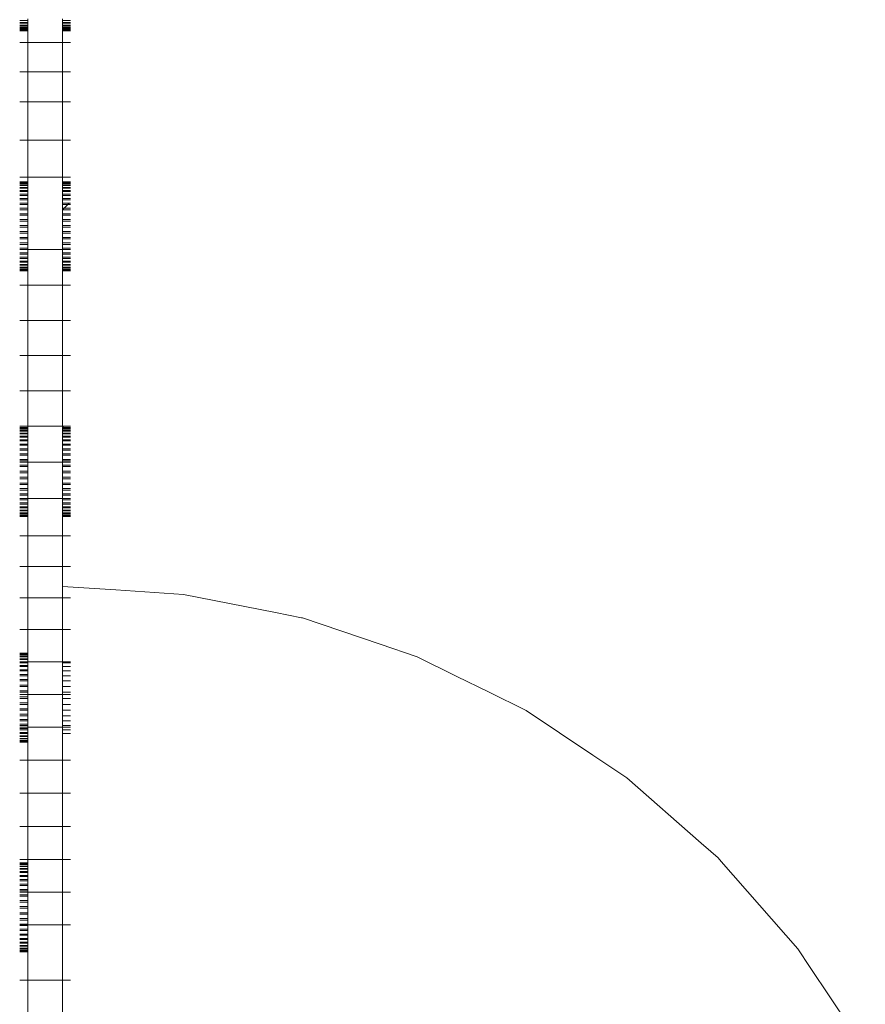
# Model space of a CAD drawing. Units: millimetres. Extents: x -7647 to 13353, y -11258 to 18442.
# Drawn here: x 4884 to 5248, y 3470 to 3895 of the extents above; entities that cross this region are included whole.
import ezdxf

# ---------------------------------------------------------------- set-up
doc = ezdxf.new("R2010")
doc.units = ezdxf.units.MM
doc.header["$MEASUREMENT"] = 0
doc.layers.add('0_Nr_pióra__7', color=7, linetype='Continuous', lineweight=13)

msp = doc.modelspace()

# ---------------------------------------------------------------- linework, layer by layer
at = {"layer": '0_Nr_pióra__7', "color": 7, "linetype": 'Continuous', "lineweight": 13}
for p, q in [((4883.57, 3894.93), (4887.06, 3894.93)), ((4883.57, 3894.11), (4887.06, 3894.11)), ((4887.06, 3895.67), (4887.06, 3894.93)), ((4887.06, 3894.93), (4887.06, 3894.11)), ((4887.06, 3894.11), (4887.06, 3893.47)), ((4902.06, 3894.93), (4902.06, 3895.67)), ((4905.56, 3894.93), (4902.06, 3894.93)), ((4902.06, 3894.11), (4902.06, 3894.93)), ((4905.56, 3894.11), (4902.06, 3894.11)), ((4902.06, 3893.47), (4902.06, 3894.11)), ((4883.57, 3893.47), (4887.06, 3893.47)), ((4883.57, 3892.8), (4887.06, 3892.8)), ((4883.57, 3892.28), (4887.06, 3892.28)), ((4883.57, 3891.76), (4887.06, 3891.76)), ((4883.57, 3891.37), (4887.06, 3891.37)), ((4883.57, 3891.02), (4887.06, 3891.02)), ((4883.57, 3890.78), (4887.06, 3890.78)), ((4883.57, 3890.59), (4887.06, 3890.59)), ((4883.57, 3890.51), (4887.06, 3890.51)), ((4887.06, 3893.47), (4887.06, 3892.8)), ((4887.06, 3892.8), (4887.06, 3892.28)), ((4887.06, 3892.28), (4887.06, 3891.76)), ((4887.06, 3891.76), (4887.06, 3891.37)), ((4887.06, 3891.37), (4887.06, 3891.02)), ((4887.06, 3891.02), (4887.06, 3890.78)), ((4887.06, 3890.78), (4887.06, 3890.59)), ((4887.06, 3890.59), (4887.06, 3890.51)), ((4887.06, 3885.46), (4887.06, 3890.51)), ((4905.56, 3893.47), (4902.06, 3893.47)), ((4902.06, 3892.8), (4902.06, 3893.47)), ((4905.56, 3892.8), (4902.06, 3892.8)), ((4902.06, 3892.28), (4902.06, 3892.8)), ((4905.56, 3892.28), (4902.06, 3892.28)), ((4902.06, 3891.76), (4902.06, 3892.28)), ((4905.56, 3891.76), (4902.06, 3891.76)), ((4902.06, 3891.37), (4902.06, 3891.76)), ((4905.56, 3891.37), (4902.06, 3891.37)), ((4902.06, 3891.02), (4902.06, 3891.37)), ((4905.56, 3891.02), (4902.06, 3891.02)), ((4902.06, 3890.78), (4902.06, 3891.02)), ((4905.56, 3890.78), (4902.06, 3890.78)), ((4902.06, 3890.59), (4902.06, 3890.78)), ((4905.56, 3890.59), (4902.06, 3890.59)), ((4902.06, 3890.51), (4902.06, 3890.59)), ((4905.56, 3890.51), (4902.06, 3890.51)), ((4902.06, 3890.51), (4902.06, 3885.46)), ((4883.57, 3885.46), (4887.06, 3885.46)), ((4887.06, 3885.46), (4902.06, 3885.46)), ((4887.06, 3872.76), (4887.06, 3885.46)), ((4905.56, 3885.46), (4902.06, 3885.46)), ((4902.06, 3885.46), (4902.06, 3872.76)), ((4883.57, 3872.76), (4887.06, 3872.76)), ((4887.06, 3872.76), (4902.06, 3872.76)), ((4887.06, 3859.78), (4887.06, 3872.76)), ((4905.56, 3872.76), (4902.06, 3872.76)), ((4902.06, 3872.76), (4902.06, 3859.78)), ((4883.57, 3859.78), (4887.06, 3859.78)), ((4887.06, 3859.78), (4902.06, 3859.78)), ((4887.06, 3843.36), (4887.06, 3859.78)), ((4905.56, 3859.78), (4902.06, 3859.78)), ((4902.06, 3859.78), (4902.06, 3843.36)), ((4883.57, 3843.36), (4887.06, 3843.36)), ((4887.06, 3843.36), (4902.06, 3843.36)), ((4887.06, 3827.31), (4887.06, 3843.36)), ((4905.56, 3843.36), (4902.06, 3843.36)), ((4902.06, 3827.31), (4902.06, 3843.36)), ((4883.57, 3827.31), (4887.06, 3827.31)), ((4887.06, 3827.31), (4902.06, 3827.31)), ((4887.06, 3825.34), (4887.06, 3827.31)), ((4905.56, 3827.31), (4902.06, 3827.31)), ((4902.06, 3825.34), (4902.06, 3827.31)), ((4883.57, 3825.34), (4887.06, 3825.34)), ((4883.57, 3825.21), (4887.06, 3825.21)), ((4883.57, 3825.12), (4887.06, 3825.12)), ((4883.57, 3824.74), (4887.06, 3824.74)), ((4883.57, 3824.56), (4887.06, 3824.56)), ((4883.57, 3823.95), (4887.06, 3823.95)), ((4883.57, 3823.7), (4887.06, 3823.7)), ((4883.57, 3822.88), (4887.06, 3822.88)), ((4883.57, 3822.54), (4887.06, 3822.54)), ((4883.57, 3821.53), (4887.06, 3821.53)), ((4887.06, 3825.34), (4887.06, 3825.21)), ((4887.06, 3825.21), (4887.06, 3825.12)), ((4887.06, 3825.12), (4887.06, 3824.74)), ((4887.06, 3824.74), (4887.06, 3824.56)), ((4887.06, 3824.56), (4887.06, 3823.95)), ((4887.06, 3823.95), (4887.06, 3823.7)), ((4887.06, 3823.7), (4887.06, 3822.88)), ((4887.06, 3822.88), (4887.06, 3822.54)), ((4887.06, 3822.54), (4887.06, 3821.53)), ((4887.06, 3821.53), (4887.06, 3821.12)), ((4905.56, 3825.34), (4902.06, 3825.34)), ((4902.06, 3825.21), (4902.06, 3825.34)), ((4905.56, 3825.21), (4902.06, 3825.21)), ((4902.06, 3825.12), (4902.06, 3825.21)), ((4905.56, 3825.12), (4902.06, 3825.12)), ((4902.06, 3824.74), (4902.06, 3825.12)), ((4905.56, 3824.74), (4902.06, 3824.74)), ((4902.06, 3824.56), (4902.06, 3824.74)), ((4905.56, 3824.56), (4902.06, 3824.56)), ((4902.06, 3824.56), (4902.06, 3823.95)), ((4905.56, 3823.95), (4902.06, 3823.95)), ((4902.06, 3823.7), (4902.06, 3823.95)), ((4905.56, 3823.7), (4902.06, 3823.7)), ((4902.06, 3822.88), (4902.06, 3823.7)), ((4905.56, 3822.88), (4902.06, 3822.88)), ((4902.06, 3822.54), (4902.06, 3822.88)), ((4905.56, 3822.54), (4902.06, 3822.54)), ((4902.06, 3821.53), (4902.06, 3822.54)), ((4905.56, 3821.53), (4902.06, 3821.53)), ((4902.06, 3821.12), (4902.06, 3821.53)), ((4883.57, 3821.12), (4887.06, 3821.12)), ((4883.57, 3819.93), (4887.06, 3819.93)), ((4883.57, 3819.47), (4887.06, 3819.47)), ((4883.57, 3818.11), (4887.06, 3818.11)), ((4883.57, 3817.59), (4887.06, 3817.59)), ((4887.06, 3821.12), (4887.06, 3819.93)), ((4887.06, 3819.93), (4887.06, 3819.47)), ((4887.06, 3819.47), (4887.06, 3818.11)), ((4887.06, 3818.11), (4887.06, 3817.59)), ((4887.06, 3817.59), (4887.06, 3816.09)), ((4905.56, 3821.12), (4902.06, 3821.12)), ((4902.06, 3819.93), (4902.06, 3821.12)), ((4905.56, 3819.93), (4902.06, 3819.93)), ((4902.06, 3819.47), (4902.06, 3819.93)), ((4905.56, 3819.47), (4902.06, 3819.47)), ((4902.06, 3818.11), (4902.06, 3819.47)), ((4905.56, 3818.11), (4902.06, 3818.11)), ((4902.06, 3817.59), (4902.06, 3818.11)), ((4905.56, 3817.59), (4902.06, 3817.59)), ((4902.06, 3816.09), (4902.06, 3817.59)), ((4883.57, 3816.09), (4887.06, 3816.09)), ((4883.57, 3815.52), (4887.06, 3815.52)), ((4883.57, 3813.89), (4887.06, 3813.89)), ((4883.57, 3813.28), (4887.06, 3813.28)), ((4887.06, 3816.09), (4887.06, 3815.52)), ((4887.06, 3815.52), (4887.06, 3813.89)), ((4887.06, 3813.89), (4887.06, 3813.28)), ((4887.06, 3813.28), (4887.06, 3811.53)), ((4904.95, 3816.09), (4902.06, 3816.09)), ((4902.06, 3815.52), (4902.06, 3816.09)), ((4904.39, 3815.52), (4902.06, 3815.52)), ((4902.06, 3813.89), (4902.06, 3815.52)), ((4902.79, 3813.89), (4902.06, 3813.89)), ((4902.06, 3813.28), (4902.06, 3813.89)), ((4902.19, 3813.28), (4902.06, 3813.14)), ((4902.19, 3813.28), (4902.06, 3813.28)), ((4902.06, 3813.14), (4902.06, 3813.28)), ((4902.06, 3811.53), (4902.06, 3813.14)), ((4902.79, 3813.89), (4902.19, 3813.28)), ((4905.56, 3813.28), (4902.19, 3813.28)), ((4904.39, 3815.52), (4902.79, 3813.89)), ((4905.56, 3813.89), (4902.79, 3813.89)), ((4904.95, 3816.09), (4904.39, 3815.52)), ((4905.56, 3815.52), (4904.39, 3815.52)), ((4905.56, 3816.09), (4904.95, 3816.09)), ((4883.57, 3811.53), (4887.06, 3811.53)), ((4883.57, 3810.89), (4887.06, 3810.89)), ((4883.57, 3809.03), (4887.06, 3809.03)), ((4887.06, 3811.53), (4887.06, 3810.89)), ((4887.06, 3810.89), (4887.06, 3809.03)), ((4887.06, 3809.03), (4887.06, 3808.38)), ((4905.56, 3811.53), (4902.06, 3811.53)), ((4902.06, 3810.89), (4902.06, 3811.53)), ((4905.56, 3810.89), (4902.06, 3810.89)), ((4902.06, 3810.89), (4902.06, 3809.03)), ((4905.56, 3809.03), (4902.06, 3809.03)), ((4902.06, 3808.38), (4902.06, 3809.03)), ((4883.57, 3808.38), (4887.06, 3808.38)), ((4883.57, 3806.42), (4887.06, 3806.42)), ((4883.57, 3805.76), (4887.06, 3805.76)), ((4887.06, 3808.38), (4887.06, 3806.42)), ((4887.06, 3806.42), (4887.06, 3805.76)), ((4887.06, 3805.76), (4887.06, 3803.81)), ((4905.56, 3808.38), (4902.06, 3808.38)), ((4902.06, 3806.42), (4902.06, 3808.38)), ((4905.56, 3806.42), (4902.06, 3806.42)), ((4902.06, 3805.76), (4902.06, 3806.42)), ((4905.56, 3805.76), (4902.06, 3805.76)), ((4902.06, 3803.81), (4902.06, 3805.76)), ((4883.57, 3803.81), (4887.06, 3803.81)), ((4883.57, 3803.15), (4887.06, 3803.15)), ((4883.57, 3801.3), (4887.06, 3801.3)), ((4883.57, 3800.66), (4887.06, 3800.66)), ((4887.06, 3803.81), (4887.06, 3803.15)), ((4887.06, 3803.15), (4887.06, 3801.3)), ((4887.06, 3801.3), (4887.06, 3800.66)), ((4887.06, 3798.91), (4887.06, 3800.66)), ((4905.56, 3803.81), (4902.06, 3803.81)), ((4902.06, 3803.15), (4902.06, 3803.81)), ((4905.56, 3803.15), (4902.06, 3803.15)), ((4902.06, 3801.3), (4902.06, 3803.15)), ((4905.56, 3801.3), (4902.06, 3801.3)), ((4902.06, 3800.66), (4902.06, 3801.3)), ((4905.56, 3800.66), (4902.06, 3800.66)), ((4902.06, 3798.91), (4902.06, 3800.66)), ((4883.57, 3798.91), (4887.06, 3798.91)), ((4883.57, 3798.3), (4887.06, 3798.3)), ((4883.57, 3796.67), (4887.06, 3796.67)), ((4883.57, 3796.1), (4887.06, 3796.1)), ((4883.57, 3796.07), (4887.06, 3796.07)), ((4887.06, 3798.91), (4887.06, 3798.3)), ((4887.06, 3798.3), (4887.06, 3796.67)), ((4887.06, 3796.67), (4887.06, 3796.1)), ((4887.06, 3796.1), (4887.06, 3796.07)), ((4887.06, 3796.07), (4902.06, 3796.07)), ((4887.06, 3796.07), (4887.06, 3794.6)), ((4905.56, 3798.91), (4902.06, 3798.91)), ((4902.06, 3798.3), (4902.06, 3798.91)), ((4905.56, 3798.3), (4902.06, 3798.3)), ((4902.06, 3796.67), (4902.06, 3798.3)), ((4905.56, 3796.67), (4902.06, 3796.67)), ((4902.06, 3796.1), (4902.06, 3796.67)), ((4905.56, 3796.1), (4902.06, 3796.1)), ((4902.06, 3796.07), (4902.06, 3796.1)), ((4905.56, 3796.07), (4902.06, 3796.07)), ((4902.06, 3794.6), (4902.06, 3796.07)), ((4883.57, 3794.6), (4887.06, 3794.6)), ((4883.57, 3794.07), (4887.06, 3794.07)), ((4883.57, 3792.72), (4887.06, 3792.72)), ((4883.57, 3792.25), (4887.06, 3792.25)), ((4887.06, 3794.6), (4887.06, 3794.07)), ((4887.06, 3794.07), (4887.06, 3792.72)), ((4887.06, 3792.72), (4887.06, 3792.25)), ((4887.06, 3792.25), (4887.06, 3791.06)), ((4905.56, 3794.6), (4902.06, 3794.6)), ((4902.06, 3794.07), (4902.06, 3794.6)), ((4905.56, 3794.07), (4902.06, 3794.07)), ((4902.06, 3794.07), (4902.06, 3792.72)), ((4905.56, 3792.72), (4902.06, 3792.72)), ((4902.06, 3792.25), (4902.06, 3792.72)), ((4905.56, 3792.25), (4902.06, 3792.25)), ((4902.06, 3791.06), (4902.06, 3792.25)), ((4883.57, 3791.06), (4887.06, 3791.06)), ((4883.57, 3790.66), (4887.06, 3790.66)), ((4883.57, 3789.64), (4887.06, 3789.64)), ((4883.57, 3789.31), (4887.06, 3789.31)), ((4883.57, 3788.49), (4887.06, 3788.49)), ((4883.57, 3788.23), (4887.06, 3788.23)), ((4883.57, 3787.62), (4887.06, 3787.62)), ((4883.57, 3787.45), (4887.06, 3787.45)), ((4887.06, 3791.06), (4887.06, 3790.66)), ((4887.06, 3790.66), (4887.06, 3789.64)), ((4887.06, 3789.64), (4887.06, 3789.31)), ((4887.06, 3789.31), (4887.06, 3788.49)), ((4887.06, 3788.49), (4887.06, 3788.23)), ((4887.06, 3788.23), (4887.06, 3787.62)), ((4887.06, 3787.62), (4887.06, 3787.45)), ((4887.06, 3787.45), (4887.06, 3787.07)), ((4905.56, 3791.06), (4902.06, 3791.06)), ((4902.06, 3790.66), (4902.06, 3791.06)), ((4905.56, 3790.66), (4902.06, 3790.66)), ((4902.06, 3789.64), (4902.06, 3790.66)), ((4905.56, 3789.64), (4902.06, 3789.64)), ((4902.06, 3789.31), (4902.06, 3789.64)), ((4905.56, 3789.31), (4902.06, 3789.31)), ((4902.06, 3788.49), (4902.06, 3789.31)), ((4905.56, 3788.49), (4902.06, 3788.49)), ((4902.06, 3788.23), (4902.06, 3788.49)), ((4905.56, 3788.23), (4902.06, 3788.23)), ((4902.06, 3787.62), (4902.06, 3788.23)), ((4905.56, 3787.62), (4902.06, 3787.62)), ((4902.06, 3787.45), (4902.06, 3787.62)), ((4905.56, 3787.45), (4902.06, 3787.45)), ((4902.06, 3787.07), (4902.06, 3787.45)), ((4883.57, 3787.07), (4887.06, 3787.07)), ((4883.57, 3786.98), (4887.06, 3786.98)), ((4883.57, 3786.85), (4887.06, 3786.85)), ((4887.06, 3787.07), (4887.06, 3786.98)), ((4887.06, 3786.98), (4887.06, 3786.85)), ((4887.06, 3780.73), (4887.06, 3786.85)), ((4905.56, 3787.07), (4902.06, 3787.07)), ((4902.06, 3786.98), (4902.06, 3787.07)), ((4905.56, 3786.98), (4902.06, 3786.98)), ((4902.06, 3786.85), (4902.06, 3786.98)), ((4905.56, 3786.85), (4902.06, 3786.85)), ((4902.06, 3780.73), (4902.06, 3786.85)), ((4883.57, 3780.73), (4887.06, 3780.73)), ((4887.06, 3780.73), (4902.06, 3780.73)), ((4887.06, 3780.73), (4887.06, 3765.5)), ((4905.56, 3780.73), (4902.06, 3780.73)), ((4902.06, 3765.5), (4902.06, 3780.73)), ((4883.57, 3765.5), (4887.06, 3765.5)), ((4887.06, 3765.5), (4902.06, 3765.5)), ((4887.06, 3765.5), (4887.06, 3750.31)), ((4905.56, 3765.5), (4902.06, 3765.5)), ((4902.06, 3750.31), (4902.06, 3765.5)), ((4883.57, 3750.31), (4887.06, 3750.31)), ((4887.06, 3750.31), (4902.06, 3750.31)), ((4887.06, 3750.31), (4887.06, 3735.08)), ((4905.56, 3750.31), (4902.06, 3750.31)), ((4902.06, 3735.08), (4902.06, 3750.31)), ((4883.57, 3735.08), (4887.06, 3735.08)), ((4887.06, 3735.08), (4902.06, 3735.08)), ((4887.06, 3735.08), (4887.06, 3719.76)), ((4905.56, 3735.08), (4902.06, 3735.08)), ((4902.06, 3719.76), (4902.06, 3735.08)), ((4883.57, 3719.76), (4887.06, 3719.76)), ((4887.06, 3719.76), (4902.06, 3719.76)), ((4887.06, 3719.3), (4887.06, 3719.76)), ((4902.42, 3719.76), (4902.06, 3719.39)), ((4902.42, 3719.76), (4902.06, 3719.76)), ((4902.06, 3719.39), (4902.06, 3719.76)), ((4902.06, 3719.3), (4902.06, 3719.39)), ((4905.56, 3719.76), (4902.42, 3719.76)), ((4883.57, 3719.3), (4887.06, 3719.3)), ((4883.57, 3719.17), (4887.06, 3719.17)), ((4883.57, 3719.08), (4887.06, 3719.08)), ((4883.57, 3718.7), (4887.06, 3718.7)), ((4883.57, 3718.53), (4887.06, 3718.53)), ((4883.57, 3717.92), (4887.06, 3717.92)), ((4883.57, 3717.66), (4887.06, 3717.66)), ((4883.57, 3716.84), (4887.06, 3716.84)), ((4883.57, 3716.51), (4887.06, 3716.51)), ((4883.57, 3715.49), (4887.06, 3715.49)), ((4883.57, 3715.09), (4887.06, 3715.09)), ((4887.06, 3719.3), (4887.06, 3719.17)), ((4887.06, 3719.17), (4887.06, 3719.08)), ((4887.06, 3719.08), (4887.06, 3718.7)), ((4887.06, 3718.7), (4887.06, 3718.53)), ((4887.06, 3718.53), (4887.06, 3717.92)), ((4887.06, 3717.92), (4887.06, 3717.66)), ((4887.06, 3717.66), (4887.06, 3716.84)), ((4887.06, 3716.84), (4887.06, 3716.51)), ((4887.06, 3716.51), (4887.06, 3715.49)), ((4887.06, 3715.49), (4887.06, 3715.09)), ((4887.06, 3715.09), (4887.06, 3713.9)), ((4905.56, 3719.3), (4902.06, 3719.3)), ((4902.06, 3719.17), (4902.06, 3719.3)), ((4905.56, 3719.17), (4902.06, 3719.17)), ((4902.06, 3719.08), (4902.06, 3719.17)), ((4905.56, 3719.08), (4902.06, 3719.08)), ((4902.06, 3718.7), (4902.06, 3719.08)), ((4905.56, 3718.7), (4902.06, 3718.7)), ((4902.06, 3718.53), (4902.06, 3718.7)), ((4905.56, 3718.53), (4902.06, 3718.53)), ((4902.06, 3717.92), (4902.06, 3718.53)), ((4905.56, 3717.92), (4902.06, 3717.92)), ((4902.06, 3717.66), (4902.06, 3717.92)), ((4905.56, 3717.66), (4902.06, 3717.66)), ((4902.06, 3716.84), (4902.06, 3717.66)), ((4905.56, 3716.84), (4902.06, 3716.84)), ((4902.06, 3716.51), (4902.06, 3716.84)), ((4905.56, 3716.51), (4902.06, 3716.51)), ((4902.06, 3716.51), (4902.06, 3715.49)), ((4905.56, 3715.49), (4902.06, 3715.49)), ((4902.06, 3715.09), (4902.06, 3715.49)), ((4905.56, 3715.09), (4902.06, 3715.09)), ((4902.06, 3713.9), (4902.06, 3715.09)), ((4883.57, 3713.9), (4887.06, 3713.9)), ((4883.57, 3713.43), (4887.06, 3713.43)), ((4883.57, 3712.08), (4887.06, 3712.08)), ((4883.57, 3711.55), (4887.06, 3711.55)), ((4887.06, 3713.9), (4887.06, 3713.43)), ((4887.06, 3713.43), (4887.06, 3712.08)), ((4887.06, 3712.08), (4887.06, 3711.55)), ((4887.06, 3711.55), (4887.06, 3710.05)), ((4905.56, 3713.9), (4902.06, 3713.9)), ((4902.06, 3713.43), (4902.06, 3713.9)), ((4905.56, 3713.43), (4902.06, 3713.43)), ((4902.06, 3712.08), (4902.06, 3713.43)), ((4905.56, 3712.08), (4902.06, 3712.08)), ((4902.06, 3711.55), (4902.06, 3712.08)), ((4905.56, 3711.55), (4902.06, 3711.55)), ((4902.06, 3710.05), (4902.06, 3711.55)), ((4883.57, 3710.05), (4887.06, 3710.05)), ((4883.57, 3709.48), (4887.06, 3709.48)), ((4883.57, 3707.85), (4887.06, 3707.85)), ((4883.57, 3707.24), (4887.06, 3707.24)), ((4887.06, 3710.05), (4887.06, 3709.48)), ((4887.06, 3709.48), (4887.06, 3707.85)), ((4887.06, 3707.24), (4887.06, 3707.85)), ((4887.06, 3707.24), (4887.06, 3705.49)), ((4905.56, 3710.05), (4902.06, 3710.05)), ((4902.06, 3709.48), (4902.06, 3710.05)), ((4905.56, 3709.48), (4902.06, 3709.48)), ((4902.06, 3707.85), (4902.06, 3709.48)), ((4905.56, 3707.85), (4902.06, 3707.85)), ((4902.06, 3707.24), (4902.06, 3707.85)), ((4905.56, 3707.24), (4902.06, 3707.24)), ((4902.06, 3705.49), (4902.06, 3707.24)), ((4883.57, 3705.49), (4887.06, 3705.49)), ((4883.57, 3704.85), (4887.06, 3704.85)), ((4883.57, 3704.27), (4887.06, 3704.27)), ((4883.57, 3702.99), (4887.06, 3702.99)), ((4883.57, 3702.34), (4887.06, 3702.34)), ((4887.06, 3705.49), (4887.06, 3704.85)), ((4887.06, 3704.85), (4887.06, 3704.27)), ((4887.06, 3704.27), (4902.06, 3704.27)), ((4887.06, 3704.27), (4887.06, 3702.99)), ((4887.06, 3702.99), (4887.06, 3702.34)), ((4887.06, 3702.34), (4887.06, 3700.39)), ((4905.56, 3705.49), (4902.06, 3705.49)), ((4902.06, 3704.85), (4902.06, 3705.49)), ((4905.56, 3704.85), (4902.06, 3704.85)), ((4902.06, 3704.85), (4902.06, 3704.27)), ((4905.56, 3704.27), (4902.06, 3704.27)), ((4902.06, 3702.99), (4902.06, 3704.27)), ((4905.56, 3702.99), (4902.06, 3702.99)), ((4902.06, 3702.34), (4902.06, 3702.99)), ((4905.56, 3702.34), (4902.06, 3702.34)), ((4902.06, 3702.34), (4902.06, 3700.39)), ((4883.57, 3700.39), (4887.06, 3700.39)), ((4883.57, 3699.72), (4887.06, 3699.72)), ((4887.06, 3700.39), (4887.06, 3699.72)), ((4887.06, 3699.72), (4887.06, 3697.77)), ((4905.56, 3700.39), (4902.06, 3700.39)), ((4902.06, 3699.72), (4902.06, 3700.39)), ((4905.56, 3699.72), (4902.06, 3699.72)), ((4902.06, 3697.77), (4902.06, 3699.72)), ((4883.57, 3697.77), (4887.06, 3697.77)), ((4883.57, 3697.12), (4887.06, 3697.12)), ((4883.57, 3695.26), (4887.06, 3695.26)), ((4883.57, 3694.62), (4887.06, 3694.62)), ((4887.06, 3697.77), (4887.06, 3697.12)), ((4887.06, 3697.12), (4887.06, 3695.26)), ((4887.06, 3695.26), (4887.06, 3694.62)), ((4887.06, 3694.62), (4887.06, 3692.87)), ((4905.56, 3697.77), (4902.06, 3697.77)), ((4902.06, 3697.12), (4902.06, 3697.77)), ((4905.56, 3697.12), (4902.06, 3697.12)), ((4902.06, 3695.26), (4902.06, 3697.12)), ((4905.56, 3695.26), (4902.06, 3695.26)), ((4902.06, 3694.62), (4902.06, 3695.26)), ((4905.56, 3694.62), (4902.06, 3694.62)), ((4902.06, 3692.87), (4902.06, 3694.62)), ((4883.57, 3692.87), (4887.06, 3692.87)), ((4883.57, 3692.26), (4887.06, 3692.26)), ((4883.57, 3690.63), (4887.06, 3690.63)), ((4883.57, 3690.06), (4887.06, 3690.06)), ((4887.06, 3692.87), (4887.06, 3692.26)), ((4887.06, 3690.63), (4887.06, 3692.26)), ((4887.06, 3690.63), (4887.06, 3690.06)), ((4887.06, 3690.06), (4887.06, 3688.56)), ((4905.56, 3692.87), (4902.06, 3692.87)), ((4902.06, 3692.26), (4902.06, 3692.87)), ((4905.56, 3692.26), (4902.06, 3692.26)), ((4902.06, 3690.63), (4902.06, 3692.26)), ((4905.56, 3690.63), (4902.06, 3690.63)), ((4902.06, 3690.06), (4902.06, 3690.63)), ((4905.56, 3690.06), (4902.06, 3690.06)), ((4902.06, 3690.06), (4902.06, 3688.56)), ((4883.57, 3688.56), (4887.06, 3688.56)), ((4883.57, 3688.04), (4887.06, 3688.04)), ((4883.57, 3686.68), (4887.06, 3686.68)), ((4883.57, 3686.22), (4887.06, 3686.22)), ((4887.06, 3688.56), (4902.06, 3688.56)), ((4887.06, 3688.56), (4887.06, 3688.04)), ((4887.06, 3688.04), (4887.06, 3686.68)), ((4887.06, 3686.68), (4887.06, 3686.22)), ((4887.06, 3686.22), (4887.06, 3685.02)), ((4905.56, 3688.56), (4902.06, 3688.56)), ((4902.06, 3688.04), (4902.06, 3688.56)), ((4905.56, 3688.04), (4902.06, 3688.04)), ((4902.06, 3686.68), (4902.06, 3688.04)), ((4905.56, 3686.68), (4902.06, 3686.68)), ((4902.06, 3686.22), (4902.06, 3686.68)), ((4905.56, 3686.22), (4902.06, 3686.22)), ((4902.06, 3686.22), (4902.06, 3685.02)), ((4883.57, 3685.02), (4887.06, 3685.02)), ((4883.57, 3684.62), (4887.06, 3684.62)), ((4883.57, 3683.61), (4887.06, 3683.61)), ((4883.57, 3683.27), (4887.06, 3683.27)), ((4883.57, 3682.45), (4887.06, 3682.45)), ((4883.57, 3682.19), (4887.06, 3682.19)), ((4883.57, 3681.59), (4887.06, 3681.59)), ((4883.57, 3681.41), (4887.06, 3681.41)), ((4887.06, 3685.02), (4887.06, 3684.62)), ((4887.06, 3684.62), (4887.06, 3683.61)), ((4887.06, 3683.61), (4887.06, 3683.27)), ((4887.06, 3683.27), (4887.06, 3682.45)), ((4887.06, 3682.45), (4887.06, 3682.19)), ((4887.06, 3682.19), (4887.06, 3681.59)), ((4887.06, 3681.59), (4887.06, 3681.41)), ((4887.06, 3681.41), (4887.06, 3681.03)), ((4905.56, 3685.02), (4902.06, 3685.02)), ((4902.06, 3684.62), (4902.06, 3685.02)), ((4905.56, 3684.62), (4902.06, 3684.62)), ((4902.06, 3683.61), (4902.06, 3684.62)), ((4905.56, 3683.61), (4902.06, 3683.61)), ((4902.06, 3683.27), (4902.06, 3683.61)), ((4905.56, 3683.27), (4902.06, 3683.27)), ((4902.06, 3682.45), (4902.06, 3683.27)), ((4905.56, 3682.45), (4902.06, 3682.45)), ((4902.06, 3682.19), (4902.06, 3682.45)), ((4905.56, 3682.19), (4902.06, 3682.19)), ((4902.06, 3681.59), (4902.06, 3682.19)), ((4905.56, 3681.59), (4902.06, 3681.59)), ((4902.06, 3681.41), (4902.06, 3681.59)), ((4905.56, 3681.41), (4902.06, 3681.41)), ((4902.06, 3681.03), (4902.06, 3681.41)), ((4883.57, 3681.03), (4887.06, 3681.03)), ((4883.57, 3680.94), (4887.06, 3680.94)), ((4883.57, 3680.81), (4887.06, 3680.81)), ((4887.06, 3681.03), (4887.06, 3680.94)), ((4887.06, 3680.94), (4887.06, 3680.81)), ((4887.06, 3672.54), (4887.06, 3680.81)), ((4905.56, 3681.03), (4902.06, 3681.03)), ((4902.06, 3680.94), (4902.06, 3681.03)), ((4905.56, 3680.94), (4902.06, 3680.94)), ((4902.06, 3680.81), (4902.06, 3680.94)), ((4905.56, 3680.81), (4902.06, 3680.81)), ((4902.06, 3672.54), (4902.06, 3680.81)), ((4883.57, 3672.54), (4887.06, 3672.54)), ((4887.06, 3672.54), (4902.06, 3672.54)), ((4887.06, 3672.54), (4887.06, 3659.28)), ((4905.56, 3672.54), (4902.06, 3672.54)), ((4902.06, 3659.28), (4902.06, 3672.54)), ((4883.57, 3659.28), (4887.06, 3659.28)), ((4887.06, 3659.28), (4902.06, 3659.28)), ((4887.06, 3659.28), (4887.06, 3645.76)), ((4905.56, 3659.28), (4902.06, 3659.28)), ((4902.06, 3659.28), (4902.06, 3650.64)), ((4925.08, 3649.14), (4902.06, 3650.64)), ((4902.06, 3645.76), (4902.06, 3650.64)), ((4954.27, 3647.22), (4925.08, 3649.14)), ((4993.94, 3639.33), (4954.27, 3647.22)), ((4883.57, 3645.76), (4887.06, 3645.76)), ((4887.06, 3645.76), (4902.06, 3645.76)), ((4887.06, 3645.76), (4887.06, 3632.02)), ((4905.56, 3645.76), (4902.06, 3645.76)), ((4902.06, 3632.02), (4902.06, 3645.76)), ((5005.16, 3637.1), (4993.94, 3639.33)), ((5005.59, 3637.01), (5005.16, 3637.1)), ((5039.09, 3625.64), (5005.59, 3637.01)), ((4883.57, 3632.02), (4887.06, 3632.02)), ((4887.06, 3632.02), (4902.06, 3632.02)), ((4887.06, 3632.02), (4887.06, 3621.88)), ((4905.56, 3632.02), (4902.06, 3632.02)), ((4902.06, 3618.1), (4902.06, 3632.02)), ((4883.57, 3621.88), (4887.06, 3621.88)), ((4883.57, 3621.75), (4887.06, 3621.75)), ((4883.57, 3621.66), (4887.06, 3621.66)), ((4887.06, 3621.88), (4887.06, 3621.75)), ((4887.06, 3621.75), (4887.06, 3621.66)), ((4887.06, 3621.66), (4887.06, 3621.28)), ((5055.14, 3620.2), (5039.09, 3625.64)), ((4883.57, 3621.28), (4887.06, 3621.28)), ((4883.57, 3621.11), (4887.06, 3621.11)), ((4883.57, 3620.5), (4887.06, 3620.5)), ((4883.57, 3620.24), (4887.06, 3620.24)), ((4883.57, 3619.42), (4887.06, 3619.42)), ((4883.57, 3619.09), (4887.06, 3619.09)), ((4883.57, 3618.1), (4887.06, 3618.1)), ((4883.57, 3618.07), (4887.06, 3618.07)), ((4883.57, 3617.67), (4887.06, 3617.67)), ((4887.06, 3621.28), (4887.06, 3621.11)), ((4887.06, 3621.11), (4887.06, 3620.5)), ((4887.06, 3620.5), (4887.06, 3620.24)), ((4887.06, 3620.24), (4887.06, 3619.42)), ((4887.06, 3619.42), (4887.06, 3619.09)), ((4887.06, 3619.09), (4887.06, 3618.1)), ((4887.06, 3618.1), (4902.06, 3618.1)), ((4887.06, 3618.1), (4887.06, 3618.07)), ((4887.06, 3618.07), (4887.06, 3617.67)), ((4887.06, 3617.67), (4887.06, 3616.48)), ((4905.56, 3618.1), (4902.06, 3618.1)), ((4902.06, 3617.67), (4902.06, 3618.1)), ((4905.56, 3617.67), (4902.06, 3617.67)), ((4902.06, 3616.01), (4902.06, 3617.67)), ((5072.22, 3611.77), (5055.14, 3620.2)), ((4883.57, 3616.48), (4887.06, 3616.48)), ((4883.57, 3616.01), (4887.06, 3616.01)), ((4883.57, 3614.66), (4887.06, 3614.66)), ((4883.57, 3614.13), (4887.06, 3614.13)), ((4887.06, 3616.48), (4887.06, 3616.01)), ((4887.06, 3616.01), (4887.06, 3614.66)), ((4887.06, 3614.66), (4887.06, 3614.13)), ((4887.06, 3614.13), (4887.06, 3612.63)), ((4905.56, 3616.01), (4902.06, 3616.01)), ((4902.06, 3614.13), (4902.06, 3616.01)), ((4905.56, 3614.13), (4902.06, 3614.13)), ((4902.06, 3612.06), (4902.06, 3614.13)), ((4883.57, 3612.63), (4887.06, 3612.63)), ((4883.57, 3612.06), (4887.06, 3612.06)), ((4883.57, 3610.43), (4887.06, 3610.43)), ((4883.57, 3609.82), (4887.06, 3609.82)), ((4887.06, 3612.63), (4887.06, 3612.06)), ((4887.06, 3612.06), (4887.06, 3610.43)), ((4887.06, 3610.43), (4887.06, 3609.82)), ((4887.06, 3609.82), (4887.06, 3608.07)), ((4905.56, 3612.06), (4902.06, 3612.06)), ((4902.06, 3609.82), (4902.06, 3612.06)), ((4905.56, 3609.82), (4902.06, 3609.82)), ((4902.06, 3607.43), (4902.06, 3609.82)), ((5085.81, 3605.07), (5072.22, 3611.77)), ((4883.57, 3608.07), (4887.06, 3608.07)), ((4883.57, 3607.43), (4887.06, 3607.43)), ((4883.57, 3605.58), (4887.06, 3605.58)), ((4883.57, 3604.92), (4887.06, 3604.92)), ((4887.06, 3607.43), (4887.06, 3608.07)), ((4887.06, 3607.43), (4887.06, 3605.58)), ((4887.06, 3605.58), (4887.06, 3604.92)), ((4887.06, 3604.92), (4887.06, 3604.04)), ((4905.56, 3607.43), (4902.06, 3607.43)), ((4902.06, 3604.92), (4902.06, 3607.43)), ((4905.56, 3604.92), (4902.06, 3604.92)), ((4902.06, 3604.04), (4902.06, 3604.92)), ((5102.06, 3597.05), (5085.81, 3605.07)), ((4883.57, 3604.04), (4887.06, 3604.04)), ((4883.57, 3602.97), (4887.06, 3602.97)), ((4883.57, 3602.31), (4887.06, 3602.31)), ((4883.57, 3600.36), (4887.06, 3600.36)), ((4887.06, 3604.04), (4902.06, 3604.04)), ((4887.06, 3604.04), (4887.06, 3602.97)), ((4887.06, 3602.97), (4887.06, 3602.31)), ((4887.06, 3602.31), (4887.06, 3600.36)), ((4887.06, 3600.36), (4887.06, 3599.7)), ((4905.56, 3604.04), (4902.06, 3604.04)), ((4902.06, 3602.31), (4902.06, 3604.04)), ((4905.56, 3602.31), (4902.06, 3602.31)), ((4902.06, 3602.31), (4902.06, 3599.7)), ((4883.57, 3599.7), (4887.06, 3599.7)), ((4883.57, 3597.84), (4887.06, 3597.84)), ((4883.57, 3597.21), (4887.06, 3597.21)), ((4887.06, 3599.7), (4887.06, 3597.84)), ((4887.06, 3597.84), (4887.06, 3597.21)), ((4887.06, 3597.21), (4887.06, 3595.45)), ((4905.56, 3599.7), (4902.06, 3599.7)), ((4902.06, 3597.21), (4902.06, 3599.7)), ((4905.56, 3597.21), (4902.06, 3597.21)), ((4902.06, 3594.84), (4902.06, 3597.21)), ((5130.83, 3577.83), (5102.06, 3597.05)), ((4883.57, 3595.45), (4887.06, 3595.45)), ((4883.57, 3594.84), (4887.06, 3594.84)), ((4883.57, 3593.21), (4887.06, 3593.21)), ((4883.57, 3592.64), (4887.06, 3592.64)), ((4887.06, 3595.45), (4887.06, 3594.84)), ((4887.06, 3593.21), (4887.06, 3594.84)), ((4887.06, 3593.21), (4887.06, 3592.64)), ((4887.06, 3592.64), (4887.06, 3591.14)), ((4905.56, 3594.84), (4902.06, 3594.84)), ((4902.06, 3592.64), (4902.06, 3594.84)), ((4905.56, 3592.64), (4902.06, 3592.64)), ((4902.06, 3590.62), (4902.06, 3592.64)), ((4883.57, 3591.14), (4887.06, 3591.14)), ((4883.57, 3590.62), (4887.06, 3590.62)), ((4883.57, 3589.86), (4887.06, 3589.86)), ((4883.57, 3589.27), (4887.06, 3589.27)), ((4883.57, 3588.8), (4887.06, 3588.8)), ((4883.57, 3587.61), (4887.06, 3587.61)), ((4887.06, 3591.14), (4887.06, 3590.62)), ((4887.06, 3590.62), (4887.06, 3589.86)), ((4887.06, 3589.86), (4902.06, 3589.86)), ((4887.06, 3589.86), (4887.06, 3589.27)), ((4887.06, 3589.27), (4887.06, 3588.8)), ((4887.06, 3588.8), (4887.06, 3587.61)), ((4887.06, 3587.61), (4887.06, 3587.2)), ((4905.56, 3590.62), (4902.06, 3590.62)), ((4902.06, 3589.86), (4902.06, 3590.62)), ((4905.56, 3589.86), (4902.06, 3589.86)), ((4902.06, 3588.8), (4902.06, 3589.86)), ((4905.56, 3588.8), (4902.06, 3588.8)), ((4902.06, 3587.2), (4902.06, 3588.8)), ((4883.57, 3587.2), (4887.06, 3587.2)), ((4883.57, 3586.19), (4887.06, 3586.19)), ((4883.57, 3585.85), (4887.06, 3585.85)), ((4883.57, 3585.03), (4887.06, 3585.03)), ((4883.57, 3584.78), (4887.06, 3584.78)), ((4883.57, 3584.17), (4887.06, 3584.17)), ((4883.57, 3583.99), (4887.06, 3583.99)), ((4883.57, 3583.61), (4887.06, 3583.61)), ((4883.57, 3583.52), (4887.06, 3583.52)), ((4883.57, 3583.39), (4887.06, 3583.39)), ((4887.06, 3587.2), (4887.06, 3586.19)), ((4887.06, 3586.19), (4887.06, 3585.85)), ((4887.06, 3585.85), (4887.06, 3585.03)), ((4887.06, 3585.03), (4887.06, 3584.78)), ((4887.06, 3584.78), (4887.06, 3584.17)), ((4887.06, 3584.17), (4887.06, 3583.99)), ((4887.06, 3583.99), (4887.06, 3583.61)), ((4887.06, 3583.61), (4887.06, 3583.52)), ((4887.06, 3583.52), (4887.06, 3583.39)), ((4887.06, 3575.61), (4887.06, 3583.39)), ((4905.56, 3587.2), (4902.06, 3587.2)), ((4902.06, 3587.2), (4902.06, 3575.61)), ((4883.57, 3575.61), (4887.06, 3575.61)), ((4887.06, 3575.61), (4902.06, 3575.61)), ((4887.06, 3575.61), (4887.06, 3561.33)), ((4905.56, 3575.61), (4902.06, 3575.61)), ((4902.06, 3561.33), (4902.06, 3575.61)), ((5145.57, 3567.99), (5130.83, 3577.83)), ((5177.69, 3539.82), (5145.57, 3567.99)), ((4883.57, 3561.33), (4887.06, 3561.33)), ((4887.06, 3561.33), (4902.06, 3561.33)), ((4887.06, 3561.33), (4887.06, 3547.05)), ((4905.56, 3561.33), (4902.06, 3561.33)), ((4902.06, 3547.05), (4902.06, 3561.33)), ((4883.57, 3547.05), (4887.06, 3547.05)), ((4887.06, 3547.05), (4902.06, 3547.05)), ((4887.06, 3547.05), (4887.06, 3532.8)), ((4905.56, 3547.05), (4902.06, 3547.05)), ((4902.06, 3532.8), (4902.06, 3547.05)), ((5181.86, 3536.15), (5177.69, 3539.82)), ((4883.57, 3532.8), (4887.06, 3532.8)), ((4887.06, 3532.8), (4902.06, 3532.8)), ((4887.06, 3531.31), (4887.06, 3532.8)), ((4905.56, 3532.8), (4902.06, 3532.8)), ((4902.06, 3518.62), (4902.06, 3532.8)), ((5184.91, 3533.49), (5181.86, 3536.15)), ((5186.3, 3531.89), (5184.91, 3533.49)), ((4883.57, 3531.31), (4887.06, 3531.31)), ((4883.57, 3531.18), (4887.06, 3531.18)), ((4883.57, 3531.09), (4887.06, 3531.09)), ((4883.57, 3530.71), (4887.06, 3530.71)), ((4883.57, 3530.54), (4887.06, 3530.54)), ((4883.57, 3529.93), (4887.06, 3529.93)), ((4883.57, 3529.67), (4887.06, 3529.67)), ((4883.57, 3528.85), (4887.06, 3528.85)), ((4883.57, 3528.52), (4887.06, 3528.52)), ((4887.06, 3531.31), (4887.06, 3531.18)), ((4887.06, 3531.18), (4887.06, 3531.09)), ((4887.06, 3531.09), (4887.06, 3530.71)), ((4887.06, 3530.71), (4887.06, 3530.54)), ((4887.06, 3530.54), (4887.06, 3529.93)), ((4887.06, 3529.93), (4887.06, 3529.67)), ((4887.06, 3529.67), (4887.06, 3528.85)), ((4887.06, 3528.85), (4887.06, 3528.52)), ((4887.06, 3528.52), (4887.06, 3527.5)), ((5219.4, 3494.15), (5186.3, 3531.89)), ((4883.57, 3527.5), (4887.06, 3527.5)), ((4883.57, 3527.1), (4887.06, 3527.1)), ((4883.57, 3525.91), (4887.06, 3525.91)), ((4883.57, 3525.44), (4887.06, 3525.44)), ((4883.57, 3524.09), (4887.06, 3524.09)), ((4887.06, 3527.5), (4887.06, 3527.1)), ((4887.06, 3527.1), (4887.06, 3525.91)), ((4887.06, 3525.91), (4887.06, 3525.44)), ((4887.06, 3525.44), (4887.06, 3524.09)), ((4887.06, 3524.09), (4887.06, 3523.56)), ((4883.57, 3523.56), (4887.06, 3523.56)), ((4883.57, 3522.06), (4887.06, 3522.06)), ((4883.57, 3521.49), (4887.06, 3521.49)), ((4883.57, 3519.86), (4887.06, 3519.86)), ((4887.06, 3523.56), (4887.06, 3522.06)), ((4887.06, 3522.06), (4887.06, 3521.49)), ((4887.06, 3521.49), (4887.06, 3519.86)), ((4887.06, 3519.86), (4887.06, 3519.25)), ((4883.57, 3519.25), (4887.06, 3519.25)), ((4883.57, 3518.62), (4887.06, 3518.62)), ((4883.57, 3517.5), (4887.06, 3517.5)), ((4883.57, 3516.86), (4887.06, 3516.86)), ((4887.06, 3519.25), (4887.06, 3518.62)), ((4887.06, 3518.62), (4902.06, 3518.62)), ((4887.06, 3518.62), (4887.06, 3517.5)), ((4887.06, 3517.5), (4887.06, 3516.86)), ((4887.06, 3516.86), (4887.06, 3515)), ((4905.56, 3518.62), (4902.06, 3518.62)), ((4902.06, 3518.62), (4902.06, 3504.56)), ((4883.57, 3515), (4887.06, 3515)), ((4883.57, 3514.35), (4887.06, 3514.35)), ((4883.57, 3512.4), (4887.06, 3512.4)), ((4883.57, 3511.74), (4887.06, 3511.74)), ((4887.06, 3515), (4887.06, 3514.35)), ((4887.06, 3514.35), (4887.06, 3512.4)), ((4887.06, 3512.4), (4887.06, 3511.74)), ((4887.06, 3511.74), (4887.06, 3509.78)), ((4883.57, 3509.78), (4887.06, 3509.78)), ((4883.57, 3509.13), (4887.06, 3509.13)), ((4883.57, 3507.27), (4887.06, 3507.27)), ((4887.06, 3509.78), (4887.06, 3509.13)), ((4887.06, 3507.27), (4887.06, 3509.13)), ((4887.06, 3507.27), (4887.06, 3506.63)), ((4883.57, 3506.63), (4887.06, 3506.63)), ((4883.57, 3504.88), (4887.06, 3504.88)), ((4883.57, 3504.56), (4887.06, 3504.56)), ((4883.57, 3504.27), (4887.06, 3504.27)), ((4883.57, 3502.64), (4887.06, 3502.64)), ((4887.06, 3506.63), (4887.06, 3504.88)), ((4887.06, 3504.88), (4887.06, 3504.56)), ((4887.06, 3504.56), (4902.06, 3504.56)), ((4887.06, 3504.56), (4887.06, 3504.27)), ((4887.06, 3504.27), (4887.06, 3502.64)), ((4887.06, 3502.64), (4887.06, 3502.07)), ((4905.56, 3504.56), (4902.06, 3504.56)), ((4902.06, 3480.62), (4902.06, 3504.56)), ((4883.57, 3502.07), (4887.06, 3502.07)), ((4883.57, 3500.57), (4887.06, 3500.57)), ((4883.57, 3500.05), (4887.06, 3500.05)), ((4883.57, 3498.69), (4887.06, 3498.69)), ((4887.06, 3502.07), (4887.06, 3500.57)), ((4887.06, 3500.57), (4887.06, 3500.05)), ((4887.06, 3500.05), (4887.06, 3498.69)), ((4887.06, 3498.69), (4887.06, 3498.23)), ((4883.57, 3498.23), (4887.06, 3498.23)), ((4883.57, 3497.04), (4887.06, 3497.04)), ((4883.57, 3496.63), (4887.06, 3496.63)), ((4883.57, 3495.62), (4887.06, 3495.62)), ((4883.57, 3495.28), (4887.06, 3495.28)), ((4883.57, 3494.46), (4887.06, 3494.46)), ((4883.57, 3494.21), (4887.06, 3494.21)), ((4887.06, 3498.23), (4887.06, 3497.04)), ((4887.06, 3497.04), (4887.06, 3496.63)), ((4887.06, 3496.63), (4887.06, 3495.62)), ((4887.06, 3495.62), (4887.06, 3495.28)), ((4887.06, 3495.28), (4887.06, 3494.46)), ((4887.06, 3494.46), (4887.06, 3494.21)), ((4887.06, 3494.21), (4887.06, 3493.6)), ((5224.74, 3486.16), (5219.4, 3494.15)), ((4883.57, 3493.6), (4887.06, 3493.6)), ((4883.57, 3493.42), (4887.06, 3493.42)), ((4883.57, 3493.04), (4887.06, 3493.04)), ((4883.57, 3492.95), (4887.06, 3492.95)), ((4883.57, 3492.82), (4887.06, 3492.82)), ((4887.06, 3493.6), (4887.06, 3493.42)), ((4887.06, 3493.42), (4887.06, 3493.04)), ((4887.06, 3493.04), (4887.06, 3492.95)), ((4887.06, 3492.95), (4887.06, 3492.82)), ((4887.06, 3480.62), (4887.06, 3492.82)), ((5248.47, 3450.64), (5224.74, 3486.16)), ((4883.57, 3480.62), (4887.06, 3480.62)), ((4887.06, 3480.62), (4902.06, 3480.62)), ((4887.06, 3480.62), (4887.06, 3457.01)), ((4905.56, 3480.62), (4902.06, 3480.62)), ((4902.06, 3457.01), (4902.06, 3480.62))]:
    msp.add_line(p, q, dxfattribs=at)

doc.saveas('drawing.dxf')
